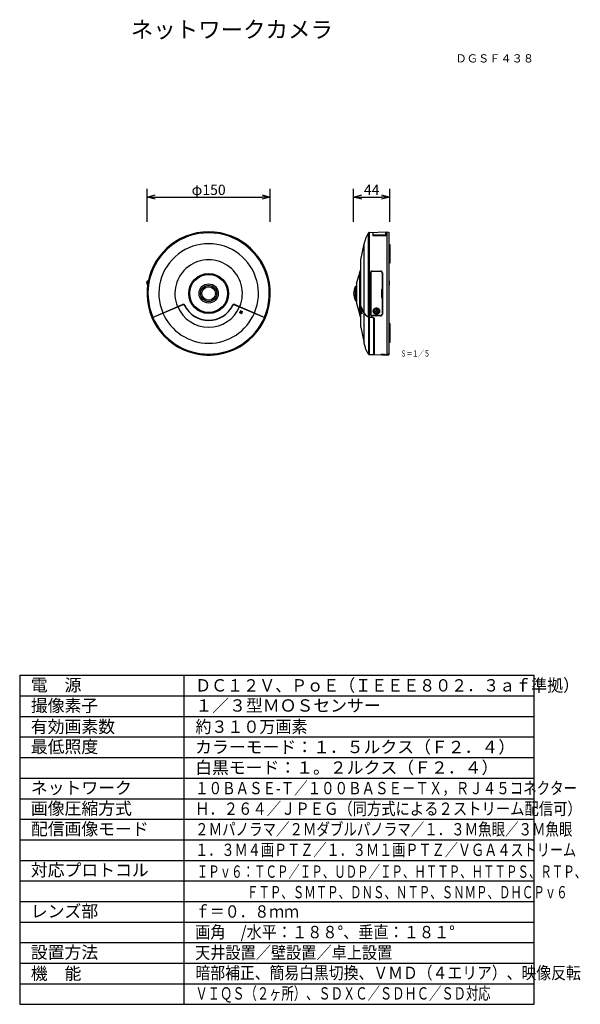
# Model space of a CAD drawing. Extents: x -62 to 75, y -147 to 93.
import ezdxf
from ezdxf.enums import TextEntityAlignment as Align

# ---------------------------------------------------------------- set-up
doc = ezdxf.new("R2010")
doc.units = 0
doc.header["$MEASUREMENT"] = 0
doc.layers.get('0').update_dxf_attribs({"linetype": 'CONTINUOUS'})
doc.layers.get('DEFPOINTS').update_dxf_attribs({"linetype": 'CONTINUOUS'})
for name, color, linetype in [('MOJI1', 2, 'CONTINUOUS'), ('PANEL', 1, 'CONTINUOUS'), ('SUNPO', 3, 'CONTINUOUS'), ('TOUROKU', 1, 'CONTINUOUS'), ('WAKU', 4, 'CONTINUOUS')]:
    doc.layers.add(name, color=color, linetype=linetype)
doc.styles.add('KANJI', font='MONOTXT', dxfattribs={"bigfont": 'BIGFONT'})
doc.styles.get("Standard").update_dxf_attribs({"font": 'MONOTXT.shx', "bigfont": 'BIGFONT.shx'})
doc.dimstyles.get("Standard").update_dxf_attribs({"dimscale": 0, "dimtxt": 3, "dimasz": 2, "dimexe": 2, "dimexo": 2, "dimgap": 0.09, "dimtad": 3, "dimdec": 4, "dimzin": 0, "dimdsep": 46, "dimtxsty": 'STANDARD', "dimblk1": 'OPEN30', "dimblk2": 'OPEN30', "dimsah": 1, "dimcen": 0, "dimadec": 0, "dimazin": 0, "dimtfac": 1, "dimtdec": 4, "dimtofl": 0, "dimtmove": 2, "dimatfit": 3, "dimldrblk": 'OPEN30', "dimfxl": 1, "dimtolj": 1, "dimtzin": 0, "dimarcsym": 0})

# ---------------------------------------------------------------- blocks, each defined once
blk = doc.blocks.new('_OPEN30')
at = {"color": 0, "linetype": 'ByBlock'}
for p, q in [((-1, 0.27), (0, 0)), ((0, 0), (-1, -0.27)), ((0, 0), (-1, 0))]:
    blk.add_line(p, q, dxfattribs=at)
blk = doc.blocks.new('*D5')
at = {"layer": 'DEFPOINTS', "color": 0}
for p in [(28.22, 49.5), (19.42, 41.5), (28.22, 41.5)]:
    blk.add_point(p, dxfattribs=at)
at = {"layer": 'SUNPO', "color": 0, "lineweight": -2}
for p, q in [((19.42, 43.5), (19.42, 51.5)), ((28.22, 43.5), (28.22, 51.5)), ((21.42, 49.5), (26.22, 49.5))]:
    blk.add_line(p, q, dxfattribs=at)
at = {"layer": 'SUNPO', "color": 0, "lineweight": -2, "xscale": 2, "yscale": 2, "zscale": 2, "rotation": 180}
blk.add_blockref('_OPEN30', (19.42, 49.5), dxfattribs=at)
at = {"layer": 'SUNPO', "color": 0, "lineweight": -2, "xscale": 2, "yscale": 2, "zscale": 2}
blk.add_blockref('_OPEN30', (28.22, 49.5), dxfattribs=at)
at = {"layer": 'SUNPO', "color": 0, "insert": (23.82, 51.25), "char_height": 2.5, "attachment_point": 5}
blk.add_mtext('\\A1;44', dxfattribs=at)
blk = doc.blocks.new('*D6')
at = {"layer": 'DEFPOINTS', "color": 0}
for p in [(-0.81, 49.5), (-30.77, 41.5), (-0.81, 41.5)]:
    blk.add_point(p, dxfattribs=at)
at = {"layer": 'SUNPO', "color": 0, "lineweight": -2}
for p, q in [((-30.77, 43.5), (-30.77, 51.5)), ((-0.81, 43.5), (-0.81, 51.5)), ((-28.77, 49.5), (-2.81, 49.5))]:
    blk.add_line(p, q, dxfattribs=at)
at = {"layer": 'SUNPO', "color": 0, "lineweight": -2, "xscale": 2, "yscale": 2, "zscale": 2, "rotation": 180}
blk.add_blockref('_OPEN30', (-30.77, 49.5), dxfattribs=at)
at = {"layer": 'SUNPO', "color": 0, "lineweight": -2, "xscale": 2, "yscale": 2, "zscale": 2}
blk.add_blockref('_OPEN30', (-0.81, 49.5), dxfattribs=at)
at = {"layer": 'SUNPO', "color": 0, "insert": (-15.79, 51.25), "char_height": 2.5, "attachment_point": 5}
blk.add_mtext('\\A1;φ150', dxfattribs=at)

msp = doc.modelspace()

# ---------------------------------------------------------------- linework, layer by layer
at = {"layer": 'PANEL', "color": 1, "linetype": 'Continuous'}
for p, q in [((23.06516, 20.29645), (23.06516, 40.79662)), ((23.22656, 40.88858), (23.22656, 20.26051)), ((24.12215, 40.91986), (24.12215, 40.14386)), ((24.22215, 40.24386), (24.22215, 40.92335)), ((27.22215, 41.02811), (27.22215, 40.24386)), ((27.32215, 40.14386), (27.32215, 41.0316)), ((27.52215, 41.03859), (27.52215, 11.23591)), ((24.12215, 40.14386), (27.32215, 40.14386)), ((27.22215, 40.24386), (24.22215, 40.24386)), ((21.99715, 21.3282), (21.99715, 38.15605)), ((28.02215, 37.99605), (28.22215, 37.99605)), ((28.22215, 37.99597), (28.22215, 33.38605)), ((21.22215, 22.85205), (21.22215, 32.44216)), ((23.98215, 31.51605), (25.98215, 31.51605)), ((28.22215, 33.38605), (28.02215, 33.38605)), ((20.84245, 30.69605), (20.84245, 21.41605)), ((23.52215, 31.05605), (23.52215, 21.05605)), ((23.58214, 31.056), (23.58214, 21.05609)), ((26.38215, 31.05703), (26.38216, 27.1159)), ((26.44215, 31.05605), (26.44215, 21.05605)), ((28.02215, 29.12604), (28.12215, 29.12604)), ((28.02215, 29.11844), (28.12215, 29.11844)), ((28.12215, 28.06418), (28.12215, 29.12592)), ((19.87942, 24.37794), (19.87942, 27.73415)), ((20.13122, 27.92605), (20.13122, 24.18605)), ((26.22216, 26.99605), (26.22216, 25.11605)), ((26.28216, 27.05605), (26.32219, 27.05605)), ((26.32219, 25.05605), (26.28216, 25.05605)), ((26.38216, 24.9962), (26.38215, 21.05506)), ((-29.46876, 20.24966), (-22.13057, 23.36454)), ((-29.45273, 20.19128), (-22.10712, 23.30931)), ((-9.47241, 23.30931), (-2.13433, 20.19448)), ((-9.44896, 23.36454), (-2.11077, 20.24966)), ((-7.68573, 21.49265), (-8.03214, 21.69265)), ((-7.93214, 21.86585), (-7.58573, 21.66585)), ((-7.79477, 21.56105), (-7.79477, 21.6688)), ((-7.71792, 21.56105), (-7.79477, 21.56105)), ((21.22215, 19.66993), (21.22215, 22.79691)), ((21.34164, 21.69265), (21.40471, 21.69265)), ((24.62215, 21.82605), (24.62215, 21.68605)), ((24.62215, 21.82605), (24.84215, 21.82605)), ((24.62215, 21.68605), (24.84215, 21.68605)), ((24.91215, 22.11605), (25.05215, 22.11605)), ((24.91215, 22.11605), (24.91215, 21.89605)), ((24.91215, 21.61605), (24.91215, 21.39605)), ((25.05215, 22.11605), (25.05215, 21.89605)), ((25.05215, 21.61605), (25.05215, 21.39605)), ((25.12215, 21.82605), (25.34215, 21.82605)), ((25.12215, 21.68605), (25.34215, 21.68605)), ((25.34215, 21.82605), (25.34215, 21.68605)), ((-13.34566, 20.01644), (-13.42398, 19.93813)), ((-13.01696, 20.11087), (-13.05309, 20.17743)), ((-12.33302, 20.52782), (-12.3139, 20.4926)), ((-7.88573, 21.14624), (-8.23214, 21.34624)), ((-8.13214, 21.51944), (-7.78573, 21.31944)), ((-7.85977, 21.36105), (-8.04635, 21.36105)), ((-8.04477, 21.469), (-8.04477, 21.46105)), ((-7.85977, 21.31347), (-7.85977, 21.36105)), ((21.34244, 21.34624), (21.40392, 21.34624)), ((21.4137, 21.49265), (21.42917, 21.49265)), ((21.41449, 21.14624), (21.42959, 21.14624)), ((21.99715, 13.95605), (21.99715, 21.27303)), ((23.06514, 20.24129), (23.06514, 11.31554)), ((23.22656, 20.26051), (24.02215, 20.24966)), ((23.22659, 20.20533), (23.22659, 11.22351)), ((24.02215, 20.19448), (23.22659, 20.20533)), ((25.98215, 20.59605), (23.98215, 20.59605)), ((24.02215, 20.19448), (24.02215, 20.24966)), ((24.36215, 11.20539), (24.36215, 20.05101)), ((24.42215, 19.8781), (24.42215, 11.18176)), ((24.91215, 21.39605), (25.05215, 21.39605)), ((28.22215, 18.72605), (28.02215, 18.72605)), ((28.22215, 18.72604), (28.22215, 14.11612)), ((28.22215, 14.11605), (28.02215, 14.11605)), ((-17.68977, 11.19447), (-17.68977, 11.24441)), ((-13.88977, 11.19447), (-13.88977, 11.24441)), ((26.62215, 11.22615), (26.62215, 11.26768)), ((27.52215, 11.07351), (27.52215, 11.19447))]:
    msp.add_line(p, q, dxfattribs=at)
at = {"layer": 'PANEL', "color": 7, "linetype": 'Continuous'}
for p, q in [((23.22656, 40.88858), (27.52215, 41.03859)), ((27.52215, 41.03859), (28.02215, 40.95605)), ((28.02215, 40.95605), (28.02215, 11.15607)), ((21.22215, 34.25605), (21.99715, 38.15605)), ((21.22215, 32.44216), (21.22215, 34.25605)), ((20.1327, 28.39126), (20.76922, 30.66682)), ((20.80774, 30.69605), (20.84245, 30.69605)), ((20.84245, 30.90999), (20.84245, 30.69605)), ((19.87683, 27.69605), (19.87942, 27.69864)), ((19.87942, 27.73417), (19.91731, 27.81542)), ((19.91731, 27.81542), (20.02731, 27.83605)), ((20.02731, 27.83605), (20.11731, 27.92605)), ((20.11731, 27.92605), (20.13122, 27.92605)), ((20.13122, 28.38048), (20.13122, 27.92605)), ((19.87683, 24.41605), (19.87942, 24.41346)), ((19.87942, 24.37792), (19.91731, 24.29667)), ((19.91731, 24.29667), (20.02731, 24.27605)), ((20.02731, 24.27605), (20.11731, 24.18605)), ((20.11731, 24.18605), (20.13122, 24.18605)), ((20.13122, 24.18605), (20.13122, 23.73161)), ((20.1327, 24.13908), (20.1327, 23.72084)), ((20.1327, 23.72084), (20.76922, 21.44527)), ((20.80774, 21.41605), (20.84245, 21.41605)), ((20.84245, 21.41605), (20.84245, 21.20211)), ((21.22215, 17.85605), (21.22215, 19.66993)), ((21.22215, 17.85605), (21.99715, 13.95605)), ((-17.98977, 11.23591), (-17.98977, 11.26768)), ((-13.58977, 11.26768), (-13.58977, 11.23591)), ((23.22659, 11.22351), (24.16215, 11.19084)), ((24.16215, 11.20296), (24.16215, 11.19084)), ((24.42215, 11.18176), (26.02215, 11.12589)), ((26.02215, 11.21187), (26.02215, 11.12589)), ((26.32215, 11.11542), (26.32215, 11.266)), ((26.32215, 11.11541), (27.52215, 11.07351)), ((27.52215, 11.07351), (28.02215, 11.15605))]:
    msp.add_line(p, q, dxfattribs=at)
at = {"layer": 'PANEL', "color": 1, "linetype": 'Continuous'}
for centre, radius in [((-15.78977, 26.05605), 4.85394), ((-15.78977, 26.05605), 4.61077), ((-15.78977, 26.05605), 2.33521), ((-15.78977, 26.05605), 1.97068), ((-15.78977, 26.05605), 1.64), ((24.98215, 21.75605), 0.63)]:
    msp.add_circle(centre, radius, dxfattribs=at)
at = {"layer": 'PANEL', "color": 7, "linetype": 'Continuous'}
for centre, radius, start, end in [((-15.78977, 26.05605), 14.98254, 278.4437044, 261.5562956), ((23.23354, 40.6887), 0.2, 92, 147.3439394), ((14.28115, 33.34911), 7, 339.6077156, 352.5556564), ((20.80774, 30.65605), 0.04, 90, 164.3726163), ((22.59431, 26.05605), 3.174, 148.8889691, 211.1110309), ((20.80774, 21.45605), 0.04, 195.6273837, 270), ((14.28115, 18.76299), 7, 7.250064, 20.3922844), ((-15.78977, 26.05605), 14.93016, 263.8480472, 276.1519528), ((23.23357, 11.42339), 0.2, 212.6335542, 268)]:
    msp.add_arc(centre, radius, start, end, dxfattribs=at)
at = {"layer": 'PANEL', "color": 1, "linetype": 'Continuous'}
for centre, radius, start, end in [((-15.78977, 26.05605), 14.74058, 337, 203), ((-15.78977, 26.05605), 12.1, 337, 203), ((-15.78977, 26.05605), 8.2, 337, 203), ((23.98215, 31.05605), 0.46, 90, 180), ((25.98215, 31.05605), 0.46, 0, 90), ((-30.36492, 28.62604), 0.5, 100.1329062, 243.6190576), ((26.28216, 26.99605), 0.06, 90, 180), ((26.28216, 25.11605), 0.06, 180, 270), ((-15.78977, 26.05605), 8.2, 203.4192412, 336.5807588), ((-21.97428, 22.99633), 0.4, 26.3233577, 113), ((-21.97428, 22.99633), 0.34, 26.3233577, 113), ((-15.78977, 26.05605), 6.56, 206.3233577, 333.6766423), ((-15.78977, 26.05605), 6.5, 206.3233577, 333.6766423), ((-9.60526, 22.99633), 0.4, 67, 153.6766423), ((-9.60526, 22.99633), 0.34, 67, 153.6766423), ((-7.98214, 21.77925), 0.1, 60, 240), ((-7.90893, 21.50605), 0.2, 0.1901662, 119.8098338), ((-7.63573, 21.57925), 0.1, 240, 60), ((24.84215, 21.89605), 0.07, 270, 0), ((24.84215, 21.61605), 0.07, 0, 90), ((25.12215, 21.89605), 0.07, 180, 270), ((25.12215, 21.61605), 0.07, 90, 180), ((-15.78977, 26.05605), 14.74051, 203.2332183, 336.7667817), ((-15.78977, 26.05605), 12.1, 203.2841125, 336.7158875), ((-13.20424, 19.87502), 0.2, 112.6995909, 135), ((-15.78977, 26.05605), 6.52, 294.9827128, 302.0172872), ((-8.18214, 21.43284), 0.1, 60, 240), ((-7.90893, 21.50605), 0.2, 180.1901662, 299.8098338), ((-7.83573, 21.23284), 0.1, 240, 60), ((23.98215, 21.05605), 0.46, 180, 270), ((25.98215, 21.05605), 0.46, 270, 0), ((-15.78977, 26.05605), 14.98254, 262.7144596, 277.2855404)]:
    msp.add_arc(centre, radius, start, end, dxfattribs=at)
at = {"layer": 'PANEL', "color": 7, "linetype": 'Continuous'}
for points, knots in [([(23.06516, 40.79662), (22.94194, 40.60205), (22.69571, 40.21319), (22.4053, 39.56609), (22.16464, 38.88077), (22.05298, 38.39765), (21.99715, 38.15605)], [0, 0, 0, 0, 0.690108937, 1.379152751, 2.122300305, 2.865682237, 2.865682237, 2.865682237, 2.865682237]), ([(23.06514, 11.31554), (22.97529, 11.45791), (22.79559, 11.74268), (22.58281, 12.15092), (22.41338, 12.52981), (22.2676, 12.93745), (22.12572, 13.41255), (22.04, 13.7749), (21.99715, 13.95605)], [0, 0, 0, 0, 0.504899491, 1.00982564, 1.379560231, 1.749198275, 2.307722991, 2.866085916, 2.866085916, 2.866085916, 2.866085916]), ([(-17.98977, 11.26768), (-17.98361, 11.26885), (-17.9713, 11.27117), (-17.94895, 11.2702), (-17.92343, 11.26739), (-17.8901, 11.26476), (-17.85263, 11.26151), (-17.79798, 11.25604), (-17.73038, 11.24883), (-17.67666, 11.24302), (-17.64981, 11.24012)], [0, 0, 0, 0, 0.0187388977, 0.0374619255, 0.0667305336, 0.0958738111, 0.1377102596, 0.1795849374, 0.2606345185, 0.3416636565, 0.3416636565, 0.3416636565, 0.3416636565]), ([(-13.92971, 11.24012), (-13.90282, 11.24303), (-13.84904, 11.24884), (-13.78137, 11.25605), (-13.72669, 11.26153), (-13.68925, 11.26478), (-13.65597, 11.2674), (-13.6305, 11.2702), (-13.6082, 11.27116), (-13.59591, 11.26884), (-13.58977, 11.26768)], [0, 0, 0, 0, 0.0811328893, 0.1622861664, 0.2041512014, 0.2459782104, 0.2750540985, 0.3042541818, 0.3229444116, 0.3416510994, 0.3416510994, 0.3416510994, 0.3416510994]), ([(24.16215, 11.20296), (24.19548, 11.20319), (24.26215, 11.20367), (24.32882, 11.20482), (24.36215, 11.20539)], [0, 0, 0, 0, 0.1000079731, 0.2000159453, 0.2000159453, 0.2000159453, 0.2000159453]), ([(26.02215, 11.21187), (26.02711, 11.21742), (26.03697, 11.22846), (26.06098, 11.23669), (26.08773, 11.24126), (26.12115, 11.24774), (26.15859, 11.25339), (26.21319, 11.25948), (26.28099, 11.2648), (26.33493, 11.26704), (26.36189, 11.26815)], [0, 0, 0, 0, 0.0219668429, 0.0437003661, 0.0740516929, 0.1038568618, 0.1456656379, 0.1876372314, 0.2686636915, 0.3496075983, 0.3496075983, 0.3496075983, 0.3496075983])]:
    msp.add_open_spline(points, degree=3, knots=knots, dxfattribs=at)
at = {"layer": 'PANEL', "color": 1, "linetype": 'Continuous'}
for points in [[(28.05111, 37.9981), (28.04628, 37.99879), (28.03663, 38.00019), (28.02697, 38.00159), (28.02214, 38.00229)], [(21.22215, 22.85205), (21.22542, 22.84434), (21.23195, 22.8289), (21.23849, 22.81347), (21.24176, 22.80576)], [(21.22215, 22.79691), (21.22398, 22.80268), (21.22765, 22.81424), (21.23132, 22.82579), (21.23316, 22.83157)], [(21.35825, 21.64585), (21.35548, 21.65365), (21.34995, 21.66925), (21.34441, 21.68485), (21.34164, 21.69265)], [(21.34244, 21.86585), (21.34639, 21.85474), (21.35429, 21.83251), (21.3622, 21.81028), (21.36615, 21.79916)], [(21.36536, 21.62596), (21.36418, 21.62927), (21.36181, 21.6359), (21.35944, 21.64254), (21.35825, 21.64585)], [(21.38938, 21.55929), (21.38538, 21.5704), (21.37737, 21.59262), (21.36936, 21.61484), (21.36536, 21.62596)], [(21.36615, 21.79916), (21.37016, 21.78805), (21.37816, 21.76583), (21.38617, 21.74361), (21.39017, 21.73249)], [(21.39657, 21.53949), (21.39538, 21.54279), (21.39298, 21.54939), (21.39058, 21.55599), (21.38938, 21.55929)], [(21.39017, 21.73249), (21.39136, 21.72924), (21.39372, 21.72272), (21.39609, 21.71621), (21.39727, 21.71295)], [(21.39727, 21.71295), (21.40014, 21.7051), (21.40588, 21.6894), (21.41162, 21.6737), (21.41449, 21.66585)], [(21.86195, 21.50466), (21.84488, 21.53518), (21.81074, 21.59621), (21.7766, 21.65725), (21.75953, 21.68776)], [(-2.11444, 20.23002), (-2.11756, 20.22109), (-2.1238, 20.20324), (-2.13003, 20.18539), (-2.13315, 20.17646)], [(-2.11077, 20.24966), (-2.11138, 20.24639), (-2.11261, 20.23984), (-2.11383, 20.23329), (-2.11444, 20.23002)], [(21.34164, 21.51944), (21.3444, 21.51169), (21.3499, 21.49617), (21.35541, 21.48066), (21.35816, 21.4729)], [(21.35887, 21.29994), (21.35613, 21.30766), (21.35065, 21.32309), (21.34517, 21.33852), (21.34244, 21.34624)], [(21.35816, 21.4729), (21.35936, 21.46954), (21.36176, 21.46282), (21.36416, 21.45611), (21.36536, 21.45275)], [(21.36615, 21.27955), (21.36494, 21.28295), (21.36251, 21.28974), (21.36008, 21.29654), (21.35887, 21.29994)], [(21.36536, 21.45275), (21.36936, 21.44164), (21.37737, 21.41942), (21.38538, 21.3972), (21.38938, 21.38608)], [(21.39017, 21.21288), (21.38617, 21.22399), (21.37816, 21.24621), (21.37016, 21.26844), (21.36615, 21.27955)], [(21.38938, 21.38608), (21.3906, 21.38274), (21.39302, 21.37606), (21.39545, 21.36937), (21.39667, 21.36603)], [(21.41449, 21.14624), (21.41044, 21.15735), (21.40233, 21.17956), (21.39423, 21.20177), (21.39017, 21.21288)], [(21.4137, 21.49265), (21.41085, 21.50046), (21.40514, 21.51607), (21.39943, 21.53169), (21.39657, 21.53949)], [(21.39667, 21.36603), (21.39951, 21.35827), (21.40519, 21.34274), (21.41086, 21.32721), (21.4137, 21.31944)], [(21.42625, 21.48312), (21.42566, 21.48257), (21.42446, 21.48145), (21.42327, 21.48034), (21.42268, 21.47978)], [(21.42705, 21.13706), (21.42643, 21.13645), (21.4252, 21.13522), (21.42396, 21.13399), (21.42335, 21.13338)], [(21.86999, 21.49056), (21.86865, 21.49291), (21.86597, 21.49761), (21.86329, 21.50231), (21.86195, 21.50466)], [(21.97262, 21.31426), (21.95551, 21.34364), (21.92131, 21.40241), (21.8871, 21.46118), (21.86999, 21.49056)], [(21.9747, 21.31075), (21.97435, 21.31134), (21.97366, 21.31251), (21.97297, 21.31367), (21.97262, 21.31426)], [(21.99715, 21.27303), (21.99341, 21.27932), (21.98592, 21.29189), (21.97844, 21.30447), (21.9747, 21.31075)], [(23.06514, 20.24129), (23.06096, 20.24385), (23.05261, 20.24896), (23.04426, 20.25408), (23.04008, 20.25663)], [(23.16375, 20.2102), (23.17423, 20.20939), (23.19517, 20.20777), (23.21612, 20.20614), (23.22659, 20.20533)], [(24.3615, 20.0699), (24.36161, 20.06675), (24.36183, 20.06045), (24.36204, 20.05416), (24.36215, 20.05101)], [(26.62215, 11.22615), (26.60676, 11.22639), (26.57598, 11.22685), (26.54519, 11.22731), (26.5298, 11.22755)], [(26.62215, 11.26768), (26.77215, 11.26239), (27.07215, 11.2518), (27.37215, 11.2412), (27.52215, 11.23591)], [(26.62215, 11.22615), (26.77215, 11.22087), (27.07215, 11.21031), (27.37215, 11.19975), (27.52215, 11.19447)], [(27.52886, 11.19559), (27.52774, 11.1954), (27.5255, 11.19503), (27.52327, 11.19466), (27.52215, 11.19447)]]:
    msp.add_open_spline(points, degree=3, dxfattribs=at)
for points, knots in [([(23.98715, 31.45605), (23.96496, 31.455), (23.92067, 31.4529), (23.86283, 31.43779), (23.81418, 31.41837), (23.77425, 31.39685), (23.737, 31.37116), (23.70292, 31.34153), (23.67231, 31.30833), (23.64552, 31.27174), (23.62286, 31.23221), (23.60204, 31.18327), (23.5856, 31.12434), (23.5833, 31.07881), (23.58214, 31.056)], [0, 0, 0, 0, 0.0664797038, 0.1327325051, 0.1780945221, 0.2234304663, 0.2684990632, 0.3135709068, 0.3586328751, 0.403695716, 0.4493308558, 0.4950039157, 0.5630677833, 0.631410934, 0.631410934, 0.631410934, 0.631410934]), ([(23.98715, 31.45605), (24.15273, 31.45605), (24.48389, 31.45605), (24.98115, 31.45605), (25.47891, 31.45605), (25.81108, 31.45605), (25.97717, 31.45605)], [0, 0, 0, 0, 0.496746439, 0.993492877, 1.491759523, 1.990026169, 1.990026169, 1.990026169, 1.990026169]), ([(26.38215, 31.05703), (26.381, 31.07974), (26.37872, 31.12506), (26.36236, 31.18379), (26.34158, 31.23265), (26.31888, 31.27221), (26.29203, 31.30881), (26.26134, 31.342), (26.22719, 31.37158), (26.18991, 31.39718), (26.14998, 31.41861), (26.10136, 31.43792), (26.04357, 31.45292), (25.99933, 31.455), (25.97717, 31.45605)], [0, 0, 0, 0, 0.0680293408, 0.1357844295, 0.1814740088, 0.2271266859, 0.2722581887, 0.317388023, 0.362452926, 0.4075134564, 0.4527890021, 0.4980895118, 0.5642656369, 0.6306657525, 0.6306657525, 0.6306657525, 0.6306657525]), ([(28.02215, 29.01513), (28.02677, 29.01576), (28.036, 29.01702), (28.05258, 29.01969), (28.07203, 29.02361), (28.0925, 29.0275), (28.11122, 29.03469), (28.11849, 29.0442), (28.12215, 29.04898)], [0, 0, 0, 0, 0.0139890692, 0.0279231475, 0.0504091287, 0.0733730068, 0.0908609412, 0.1086051558, 0.1086051558, 0.1086051558, 0.1086051558]), ([(26.32219, 27.05605), (26.32812, 27.05655), (26.3399, 27.05755), (26.35424, 27.06467), (26.36492, 27.0733), (26.37355, 27.08396), (26.38066, 27.09825), (26.38165, 27.10999), (26.38216, 27.1159)], [0, 0, 0, 0, 0.01771147683, 0.03520917945, 0.0469733566, 0.05873637567, 0.07616570982, 0.09381185856, 0.09381185856, 0.09381185856, 0.09381185856]), ([(28.12215, 28.06418), (28.11849, 28.05939), (28.11121, 28.04988), (28.0925, 28.04269), (28.07202, 28.0388), (28.05258, 28.03488), (28.03599, 28.03221), (28.02677, 28.03095), (28.02215, 28.03032)], [0, 0, 0, 0, 0.0177470667, 0.035237821, 0.0582037266, 0.0806917364, 0.0946209049, 0.1086050308, 0.1086050308, 0.1086050308, 0.1086050308]), ([(26.38216, 24.9962), (26.38165, 25.0021), (26.38066, 25.01384), (26.37355, 25.02813), (26.36492, 25.03879), (26.35424, 25.04743), (26.3399, 25.05454), (26.32812, 25.05554), (26.32219, 25.05605)], [0, 0, 0, 0, 0.01764614874, 0.03507548289, 0.04683850196, 0.05860267911, 0.07610038173, 0.09381185856, 0.09381185856, 0.09381185856, 0.09381185856]), ([(21.75953, 21.68776), (21.72863, 21.74467), (21.66684, 21.85849), (21.54262, 22.09849), (21.39022, 22.40952), (21.27817, 22.66777), (21.22215, 22.79691)], [0, 0, 0, 0, 0.194249036, 0.388529311, 0.810710835, 1.232966715, 1.232966715, 1.232966715, 1.232966715]), ([(21.24176, 22.80576), (21.2949, 22.68451), (21.40117, 22.44202), (21.58163, 22.07474), (21.77833, 21.70219), (21.92421, 21.45287), (21.99715, 21.3282)], [0, 0, 0, 0, 0.397102694, 0.794164889, 1.227379565, 1.660647081, 1.660647081, 1.660647081, 1.660647081]), ([(21.32471, 21.80893), (21.32475, 21.81735), (21.32484, 21.83449), (21.32425, 21.85486), (21.32657, 21.87088), (21.33139, 21.87612), (21.3338, 21.87874)], [0, 0, 0, 0, 0.02520670043, 0.05134131105, 0.06173691777, 0.07219010222, 0.07219010222, 0.07219010222, 0.07219010222]), ([(21.34164, 21.69265), (21.33929, 21.70111), (21.33457, 21.71802), (21.32988, 21.74608), (21.32649, 21.77639), (21.3253, 21.79808), (21.32471, 21.80893)], [0, 0, 0, 0, 0.0263290826, 0.0526363689, 0.0852209357, 0.1177950995, 0.1177950995, 0.1177950995, 0.1177950995]), ([(21.3338, 21.87874), (21.33615, 21.87837), (21.34258, 21.87735), (21.34249, 21.87032), (21.34244, 21.86585)], [0, 0, 0, 0, 0.0064648806, 0.01770526684, 0.01770526684, 0.01770526684, 0.01770526684]), ([(21.41449, 21.66585), (21.41693, 21.65744), (21.4218, 21.64063), (21.42668, 21.61262), (21.43022, 21.58229), (21.43146, 21.56054), (21.43208, 21.54967)], [0, 0, 0, 0, 0.0262516243, 0.052480105, 0.0851581057, 0.1178250869, 0.1178250869, 0.1178250869, 0.1178250869]), ([(21.43208, 21.54967), (21.4321, 21.54121), (21.43213, 21.52405), (21.43229, 21.5043), (21.43055, 21.49008), (21.42768, 21.48544), (21.42625, 21.48312)], [0, 0, 0, 0, 0.02535981517, 0.05141679619, 0.05955272486, 0.0676086571, 0.0676086571, 0.0676086571, 0.0676086571]), ([(24.98215, 20.99668), (24.94507, 20.99827), (24.87104, 21.00145), (24.77453, 21.02373), (24.6933, 21.05209), (24.62643, 21.08312), (24.56277, 21.12036), (24.50275, 21.16374), (24.44697, 21.21283), (24.39589, 21.26751), (24.35015, 21.32709), (24.31027, 21.3913), (24.27677, 21.45927), (24.2501, 21.53049), (24.23053, 21.60406), (24.21839, 21.67931), (24.21372, 21.75541), (24.21666, 21.83158), (24.22709, 21.90709), (24.24501, 21.98119), (24.27014, 22.05319), (24.30234, 22.12232), (24.34116, 22.18792), (24.38625, 22.2492), (24.43704, 22.30567), (24.493, 22.35665), (24.55355, 22.40185), (24.61816, 22.44081), (24.6863, 22.47334), (24.76933, 22.50313), (24.86819, 22.52656), (24.94412, 22.5299), (24.98215, 22.53157)], [0, 0, 0, 0, 0.11113187, 0.221938028, 0.295496547, 0.369020828, 0.442715885, 0.516419101, 0.590846804, 0.6652781, 0.740552162, 0.815830414, 0.891669484, 0.967510314, 1.043597418, 1.119685438, 1.19581088, 1.271935874, 1.348018241, 1.424100556, 1.500258528, 1.576417083, 1.652506141, 1.728593457, 1.804289237, 1.87998324, 1.955302862, 2.030615324, 2.105986838, 2.181395925, 2.295025255, 2.409005409, 2.409005409, 2.409005409, 2.409005409]), ([(24.98215, 22.53157), (25.01996, 22.53001), (25.09548, 22.5269), (25.19399, 22.50396), (25.27691, 22.4746), (25.3452, 22.44235), (25.41006, 22.40362), (25.47093, 22.35856), (25.52719, 22.30769), (25.57826, 22.25133), (25.62358, 22.19017), (25.66258, 22.12482), (25.69493, 22.05603), (25.72025, 21.98449), (25.73842, 21.91087), (25.7492, 21.83575), (25.75257, 21.75982), (25.74834, 21.68372), (25.73662, 21.60831), (25.7174, 21.5344), (25.69101, 21.46281), (25.65773, 21.39445), (25.61802, 21.32987), (25.57244, 21.26994), (25.52146, 21.21494), (25.46573, 21.16551), (25.40569, 21.12178), (25.34184, 21.08416), (25.27463, 21.05275), (25.19261, 21.02393), (25.09487, 21.0013), (25.01976, 20.99822), (24.98215, 20.99668)], [0, 0, 0, 0, 0.113337823, 0.22633402, 0.30169295, 0.377016141, 0.452487101, 0.527965796, 0.603829131, 0.679693745, 0.755752438, 0.831811426, 0.907628145, 0.983442644, 1.059100416, 1.134759082, 1.210744607, 1.28673256, 1.363025782, 1.439319529, 1.515443155, 1.591564339, 1.667036192, 1.742503625, 1.817089981, 1.891672579, 1.965624225, 2.03956858, 2.113658092, 2.187785003, 2.300176555, 2.412912192, 2.412912192, 2.412912192, 2.412912192]), ([(-29.45273, 20.19128), (-29.45554, 20.19812), (-29.46269, 20.21702), (-29.4664, 20.23698), (-29.46876, 20.24966)], [0.01662321649, 0.01662321649, 0.01662321649, 0.01662321649, 0.03876177107, 0.07731009408, 0.07731009408, 0.07731009408, 0.07731009408]), ([(-12.28947, 20.57901), (-12.27996, 20.58394), (-12.26106, 20.59373), (-12.23286, 20.59559), (-12.20956, 20.59215), (-12.19761, 20.58709), (-12.19166, 20.58457)], [0, 0, 0, 0, 0.0318329134, 0.0632545086, 0.0827333954, 0.1020362116, 0.1020362116, 0.1020362116, 0.1020362116]), ([(21.32488, 21.46258), (21.32486, 21.47099), (21.32482, 21.48812), (21.324, 21.50844), (21.32609, 21.52441), (21.33078, 21.52968), (21.33313, 21.53233)], [0, 0, 0, 0, 0.0251798963, 0.05128162616, 0.06159426881, 0.07195926197, 0.07195926197, 0.07195926197, 0.07195926197]), ([(21.34244, 21.34624), (21.34006, 21.35471), (21.33532, 21.37163), (21.33049, 21.3997), (21.32691, 21.43003), (21.32556, 21.45173), (21.32488, 21.46258)], [0, 0, 0, 0, 0.0263632079, 0.0527057757, 0.0853272148, 0.1179387841, 0.1179387841, 0.1179387841, 0.1179387841]), ([(21.33313, 21.53233), (21.33545, 21.53197), (21.34187, 21.53098), (21.34173, 21.52394), (21.34164, 21.51944)], [0, 0, 0, 0, 0.00637910427, 0.0176594748, 0.0176594748, 0.0176594748, 0.0176594748]), ([(21.42268, 21.47978), (21.42027, 21.48015), (21.41379, 21.48115), (21.41374, 21.48821), (21.4137, 21.49265)], [0, 0, 0, 0, 0.0066157725, 0.01785626573, 0.01785626573, 0.01785626573, 0.01785626573]), ([(21.4137, 21.31944), (21.41616, 21.31103), (21.42106, 21.29422), (21.42607, 21.26622), (21.4298, 21.23589), (21.43121, 21.21413), (21.43191, 21.20325)], [0, 0, 0, 0, 0.0262645247, 0.0525071092, 0.0852142331, 0.1179108911, 0.1179108911, 0.1179108911, 0.1179108911]), ([(21.42335, 21.13338), (21.42097, 21.13373), (21.4145, 21.1347), (21.41449, 21.14177), (21.41449, 21.14624)], [0, 0, 0, 0, 0.00653215354, 0.01781078732, 0.01781078732, 0.01781078732, 0.01781078732]), ([(21.43191, 21.20325), (21.43199, 21.19479), (21.43216, 21.17765), (21.43252, 21.15799), (21.43103, 21.14393), (21.42837, 21.13935), (21.42705, 21.13706)], [0, 0, 0, 0, 0.02534681468, 0.05137707695, 0.05928028114, 0.06709922006, 0.06709922006, 0.06709922006, 0.06709922006]), ([(21.99715, 21.3282), (22.02629, 21.27979), (22.08458, 21.18296), (22.17155, 21.05724), (22.25448, 20.94934), (22.33482, 20.85705), (22.42217, 20.76715), (22.51766, 20.67964), (22.61843, 20.59642), (22.7435, 20.50373), (22.892, 20.40289), (23.00744, 20.33193), (23.06516, 20.29645)], [0, 0, 0, 0, 0.169498698, 0.338991774, 0.458273757, 0.577586621, 0.705856076, 0.834116197, 0.965964322, 1.097759908, 1.301002084, 1.504235508, 1.504235508, 1.504235508, 1.504235508]), ([(23.04008, 20.25663), (22.99731, 20.28315), (22.91178, 20.3362), (22.79884, 20.4113), (22.70053, 20.48054), (22.6183, 20.54233), (22.53982, 20.60563), (22.46705, 20.66919), (22.39861, 20.73429), (22.33625, 20.79981), (22.27797, 20.86657), (22.2244, 20.93327), (22.17394, 21.00081), (22.11909, 21.07917), (22.05961, 21.16961), (22.01797, 21.23856), (21.99715, 21.27303)], [0, 0, 0, 0, 0.15095942, 0.301920502, 0.406795912, 0.511685577, 0.610439324, 0.70921269, 0.801455572, 0.893699379, 0.980473139, 1.067229693, 1.150294151, 1.233347533, 1.354148094, 1.474956631, 1.474956631, 1.474956631, 1.474956631]), ([(23.06514, 20.24129), (23.08081, 20.23374), (23.11218, 20.21862), (23.14655, 20.21301), (23.16375, 20.2102)], [0, 0, 0, 0, 0.0518887, 0.1038760095, 0.1038760095, 0.1038760095, 0.1038760095]), ([(23.22656, 20.26051), (23.21128, 20.26111), (23.18071, 20.2623), (23.13809, 20.26909), (23.09893, 20.27963), (23.07643, 20.29084), (23.06516, 20.29645)], [0, 0, 0, 0, 0.0458381053, 0.0917005081, 0.1292541955, 0.1669264996, 0.1669264996, 0.1669264996, 0.1669264996]), ([(23.58214, 21.05609), (23.5833, 21.03328), (23.5856, 20.98776), (23.60204, 20.92883), (23.62286, 20.87989), (23.64552, 20.84035), (23.67231, 20.80377), (23.70292, 20.77057), (23.737, 20.74093), (23.77425, 20.71524), (23.81418, 20.69372), (23.86283, 20.6743), (23.92067, 20.6592), (23.96496, 20.6571), (23.98715, 20.65605)], [0, 0, 0, 0, 0.0683431506, 0.1364070183, 0.1820800782, 0.2277152179, 0.2727780588, 0.3178400272, 0.3629118708, 0.4079804676, 0.4533164119, 0.4986784289, 0.5649312302, 0.631410934, 0.631410934, 0.631410934, 0.631410934]), ([(25.97717, 20.65605), (25.81108, 20.65605), (25.47891, 20.65605), (24.98115, 20.65605), (24.48389, 20.65605), (24.15273, 20.65605), (23.98715, 20.65605)], [0, 0, 0, 0, 0.498266646, 0.996533292, 1.49327973, 1.990026169, 1.990026169, 1.990026169, 1.990026169]), ([(24.02215, 20.24966), (24.05344, 20.2473), (24.11583, 20.24259), (24.19444, 20.2138), (24.25705, 20.17829), (24.30302, 20.14162), (24.34202, 20.10106), (24.36174, 20.0713), (24.37158, 20.05644)], [0, 0, 0, 0, 0.0937784103, 0.1869598907, 0.2480884295, 0.3092022554, 0.3627439983, 0.4161087295, 0.4161087295, 0.4161087295, 0.4161087295]), ([(24.36215, 19.87892), (24.36023, 19.90369), (24.35642, 19.953), (24.33013, 20.01488), (24.29783, 20.06365), (24.26279, 20.10137), (24.22217, 20.13364), (24.16887, 20.16394), (24.1019, 20.18846), (24.04879, 20.19247), (24.02215, 20.19448)], [0, 0, 0, 0, 0.0741085812, 0.1475516598, 0.1984428129, 0.2492089583, 0.3012960609, 0.3534229627, 0.4327612993, 0.5125966706, 0.5125966706, 0.5125966706, 0.5125966706]), ([(24.37158, 20.05644), (24.38602, 20.02856), (24.41504, 19.97257), (24.41977, 19.90968), (24.42215, 19.8781)], [0, 0, 0, 0, 0.0931503491, 0.1870834455, 0.1870834455, 0.1870834455, 0.1870834455]), ([(24.91006, 20.59605), (24.90211, 20.59694), (24.88636, 20.59872), (24.86679, 20.61278), (24.85273, 20.63235), (24.85095, 20.6481), (24.85005, 20.65605)], [0, 0, 0, 0, 0.02362404769, 0.04681650952, 0.07000480506, 0.09362477736, 0.09362477736, 0.09362477736, 0.09362477736]), ([(24.85215, 20.65605), (24.85304, 20.6481), (24.85482, 20.63235), (24.86888, 20.61278), (24.88846, 20.59872), (24.90421, 20.59694), (24.91216, 20.59605)], [0, 0, 0, 0, 0.02361997231, 0.04680826784, 0.07000072966, 0.09362477735, 0.09362477735, 0.09362477735, 0.09362477735]), ([(25.05214, 20.59605), (25.06009, 20.59694), (25.07584, 20.59872), (25.09541, 20.61278), (25.10947, 20.63235), (25.11125, 20.6481), (25.11215, 20.65605)], [0, 0, 0, 0, 0.02362404806, 0.04681650951, 0.07000480469, 0.09362477737, 0.09362477737, 0.09362477737, 0.09362477737]), ([(25.11424, 20.65605), (25.11334, 20.6481), (25.11157, 20.63235), (25.09751, 20.61278), (25.07793, 20.59872), (25.06218, 20.59694), (25.05423, 20.59605)], [0, 0, 0, 0, 0.02361997268, 0.04680826786, 0.07000072932, 0.09362477738, 0.09362477738, 0.09362477738, 0.09362477738]), ([(25.97717, 20.65605), (25.99933, 20.65709), (26.04357, 20.65917), (26.10136, 20.67418), (26.14998, 20.69349), (26.18991, 20.71491), (26.22719, 20.74051), (26.26134, 20.77009), (26.29203, 20.80328), (26.31888, 20.83988), (26.34158, 20.87944), (26.36236, 20.9283), (26.37872, 20.98704), (26.381, 21.03236), (26.38215, 21.05506)], [0, 0, 0, 0, 0.0664001156, 0.1325762407, 0.1778767504, 0.2231522961, 0.2682128265, 0.3132777295, 0.3584075638, 0.4035390666, 0.4491917438, 0.494881323, 0.5626364117, 0.6306657525, 0.6306657525, 0.6306657525, 0.6306657525]), ([(26.5298, 11.22755), (26.5103, 11.22737), (26.47138, 11.22703), (26.42333, 11.22381), (26.38547, 11.21986), (26.36051, 11.21798), (26.33809, 11.21324), (26.32747, 11.20531), (26.32215, 11.20133)], [0, 0, 0, 0, 0.058493084, 0.116736626, 0.1444564305, 0.1725615906, 0.192151223, 0.211854531, 0.211854531, 0.211854531, 0.211854531]), ([(26.36189, 11.26815), (26.40527, 11.2692), (26.49203, 11.27128), (26.57877, 11.26888), (26.62215, 11.26768)], [0, 0, 0, 0, 0.1301460483, 0.2602942486, 0.2602942486, 0.2602942486, 0.2602942486]), ([(28.02215, 11.31936), (27.98051, 11.31241), (27.89723, 11.29851), (27.77226, 11.27765), (27.64723, 11.25678), (27.56384, 11.24287), (27.52215, 11.23591)], [0, 0, 0, 0, 0.126644701, 0.2532894019, 0.3801026697, 0.5069159374, 0.5069159374, 0.5069159374, 0.5069159374]), ([(28.02215, 11.27768), (27.98051, 11.27075), (27.89722, 11.25689), (27.77337, 11.23628), (27.65058, 11.21584), (27.56943, 11.20234), (27.52886, 11.19559)], [0, 0, 0, 0, 0.1266412592, 0.2532825184, 0.376678474, 0.5000744295, 0.5000744295, 0.5000744295, 0.5000744295])]:
    msp.add_open_spline(points, degree=3, knots=knots, dxfattribs=at)
at = {"layer": 'PANEL', "color": 7, "linetype": 'Continuous'}
for points in [[(-17.64981, 11.24012), (-17.60647, 11.23539), (-17.51979, 11.22594), (-17.43311, 11.21656), (-17.38977, 11.21187)], [(-14.18977, 11.21187), (-14.14642, 11.21656), (-14.05973, 11.22594), (-13.97305, 11.2354), (-13.92971, 11.24012)]]:
    msp.add_open_spline(points, degree=3, dxfattribs=at)
at = {"layer": 'WAKU', "color": 4}
for p, q in [((-61.70635, -66.78362), (-61.70635, -146.78362)), ((-21.70635, -146.78362), (-21.70635, -66.78362)), ((63.29365, -146.78362), (63.29365, -66.78362)), ((-61.70635, -146.78362), (63.29365, -146.78362))]:
    msp.add_line(p, q, dxfattribs=at)
at = {"layer": 'WAKU'}
msp.add_line((-61.70635, -66.78362), (63.29365, -66.78362), dxfattribs=at)
at = {"layer": 'WAKU', "color": 1}
for p, q in [((-61.70635, -71.78362), (63.29365, -71.78362)), ((-61.70635, -76.78362), (63.29365, -76.78362)), ((-61.70635, -81.78362), (63.29365, -81.78362)), ((-61.70635, -86.78362), (63.29365, -86.78362)), ((-61.70635, -91.78362), (63.29365, -91.78362)), ((-61.70635, -96.78362), (63.29365, -96.78362)), ((-61.70635, -101.78362), (63.29365, -101.78362)), ((-61.70635, -106.78362), (63.29365, -106.78362)), ((-61.70635, -111.78362), (63.29365, -111.78362)), ((-61.70635, -116.78362), (63.29365, -116.78362)), ((-61.70635, -121.78362), (63.29365, -121.78362)), ((-61.70635, -121.78362), (63.29365, -121.78362)), ((-61.70635, -126.78362), (63.29365, -126.78362)), ((-61.70635, -131.78362), (63.29365, -131.78362)), ((-61.70635, -136.78362), (63.29365, -136.78362)), ((-61.70635, -141.78362), (63.29365, -141.78362))]:
    msp.add_line(p, q, dxfattribs=at)

# ---------------------------------------------------------------- texts
at = {"layer": 'MOJI1'}
for s, height, p in [('ネットワークカメラ', 4, (-34.70631, 88.21637)), ('有効画素数', 3, (-59.00077, -80.78362)), ('機\u3000能', 3, (-59.00077, -140.78362))]:
    msp.add_text(s, height=height, dxfattribs=at).set_placement(p)
at = {"layer": 'MOJI1', "style": 'KANJI'}
for s, p in [('電\u3000源', (-59.00077, -70.6585)), ('撮像素子', (-59.00077, -75.65508)), ('１／３型ＭＯＳセンサー', (-19.00077, -75.62776)), ('最低照度', (-59.00077, -85.65166)), ('カラーモード：１．５ルクス（Ｆ２．４）', (-19.07015, -85.72049)), ('白黒モード：１。２ルクス（Ｆ２．４）', (-19.07015, -90.72049)), ('ネットワーク', (-59.00077, -95.65166)), ('画像圧縮方式', (-59.00077, -100.65166)), ('配信画像モード', (-59.00077, -105.65166)), ('対応プロトコル', (-59.00077, -115.65166)), ('レンズ部', (-59.00077, -125.65166)), ('設置方法', (-59.00077, -135.65166))]:
    msp.add_text(s, height=3, dxfattribs=at).set_placement(p)
for s, width, p in [('ＤＣ１２Ｖ、ＰｏＥ（ＩＥＥＥ８０２．３ａｆ準拠）', 0.95, (-19.07015, -70.72733)), ('１０ＢＡＳＥ-Ｔ／１００ＢＡＳＥ－ＴＸ，ＲＪ４５コネクター', 0.8, (-19.07015, -95.72049)), ('Ｈ．２６４／ＪＰＥＧ（同方式による２ストリーム配信可）', 0.85, (-19.07015, -100.72049)), ('２Ｍパノラマ／２Ｍダブルパノラマ／１．３Ｍ魚眼／３Ｍ魚眼', 0.8, (-19.07015, -105.72049)), ('１．３Ｍ４画ＰＴＺ／１．３Ｍ１画ＰＴＺ／ＶＧＡ４ストリーム', 0.78, (-19.07015, -110.72049)), ('ｆ＝０．８ｍｍ', 0.88, (-19.07015, -125.72049)), ('画角\u3000/水平：１８８°、垂直：１８１°', 0.9, (-19.07015, -130.72049)), ('天井設置／壁設置／卓上設置', 0.9, (-19.07015, -135.72049)), ('暗部補正、簡易白黒切換、ＶＭＤ（４エリア）、映像反転', 0.88, (-19.00077, -140.62776)), ('ＶＩＱＳ（２ヶ所）、ＳＤＸＣ／ＳＤＨＣ／ＳＤ対応', 0.73, (-19.00077, -145.62776))]:
    msp.add_text(s, height=3, dxfattribs=dict(at, width=width)).set_placement(p)
at = {"layer": 'MOJI1'}
for s, width, p in [('約３１０万画素', 0.95, (-19.00077, -80.78362)), ('ＩＰｖ６：ＴＣＰ／ＩＰ、ＵＤＰ／ＩＰ、ＨＴＴＰ、ＨＴＴＰＳ、ＲＴＰ、', 0.68, (-18.677, -116.01824)), ('ＦＴＰ、ＳＭＴＰ、ＤＮＳ、ＮＴＰ、ＳＮＭＰ、ＤＨＣＰｖ６', 0.68, (-6.47649, -121.01824))]:
    msp.add_text(s, height=3, dxfattribs=dict(at, width=width)).set_placement(p)
at = {"layer": 'TOUROKU'}
msp.add_text('ＤＧＳＦ４３８', height=2, dxfattribs=at).set_placement((63.29364, 82.21637), align=Align.RIGHT)
at = {"layer": 'TOUROKU', "width": 0.7}
msp.add_text('Ｓ＝１／５', height=1.5, dxfattribs=at).set_placement((37.99543, 10.7126), align=Align.RIGHT)

# ---------------------------------------------------------------- dimensions: what is measured, and where the dimension line sits
at = {"layer": 'SUNPO'}
for p1, p2, text, picture, middle in [((-30.77231, 41.50048), (-0.80723, 41.50048), 'φ150', '*D6', (-15.78977, 51.25048)), ((19.42031, 41.50048), (28.22215, 41.50048), '44', '*D5', (23.82123, 51.25048))]:
    dim = msp.add_aligned_dim(p1=p1, p2=p2, distance=8, text=text, dimstyle='STANDARD', override={"dimscale": 1, "dimtxt": 2.5, "dimgap": 0.5, "dimtofl": 1, "dimtmove": 0}, dxfattribs=at)
    dim.commit()
    dim.dimension.update_dxf_attribs({"geometry": picture, "text_midpoint": middle})

doc.saveas('drawing.dxf')
